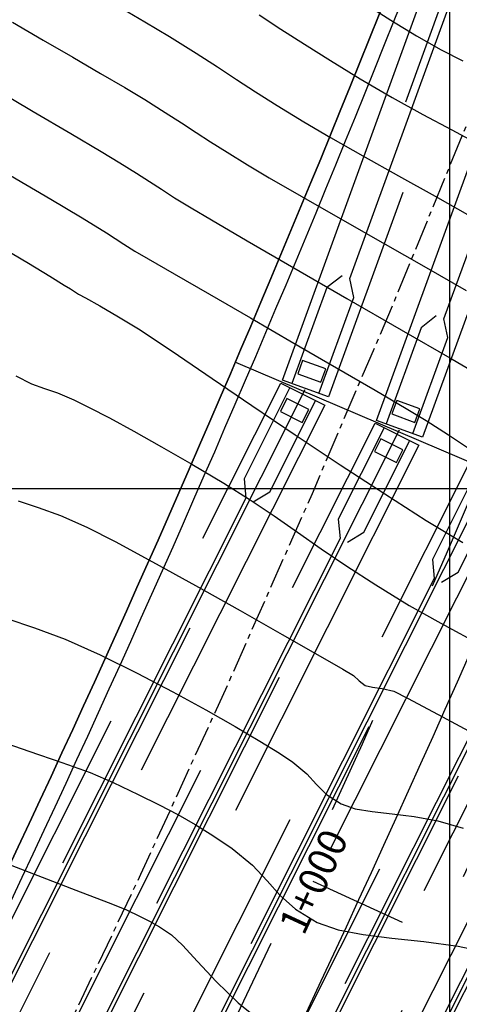
# Model space of a CAD drawing. Units: millimetres. Extents: x 268092 to 550318, y 8654883 to 17327832.
# Drawn here: x 269289 to 269300, y 8665288 to 8665312 of the extents above; entities that cross this region are included whole.
import ezdxf

# ---------------------------------------------------------------- set-up
doc = ezdxf.new("R2010")
doc.units = ezdxf.units.MM
for name, pattern in [('ACAD_ISO03W100', [30, 12, -18]), ('CENTER2', [1.125, 0.75, -0.125, 0.125, -0.125]), ('DASHDOT', [25.4, 12.7, -6.35, 0, -6.35]), ('DASHED', [0.75, 0.5, -0.25])]:
    doc.linetypes.add(name, pattern=pattern)
for name, color, linetype in [('02_TIN', 7, 'Continuous'), ('04_ALI', 7, 'Continuous'), ('bordes', 7, 'Continuous'), ('C-ROAD-CNTR', 1, 'CENTER2'), ('C-ROAD-STAN-MAJR', 11, 'Continuous'), ('Cuadricula Coordenadas', 5, 'Continuous'), ('ENCOFRADO', 3, 'Continuous'), ('Muros Medio Jersey', 2, 'Continuous'), ('Señalizacion', 252, 'Continuous')]:
    doc.layers.add(name, color=color, linetype=linetype)
doc.styles.add('DATOS-02', font='romand.shx')

# ---------------------------------------------------------------- blocks, each defined once
blk = doc.blocks.new('AeccTickLine')
at = {"color": 3}
blk.add_line((0, -2), (0, 2), dxfattribs=at)
blk = doc.blocks.new('VIA_VIADUCTO')
at = {"color": 4, "flags": 128}
for points in [[(24.53710028913338, -2242.609947450459, -0.03085726654271057), (20.57306781585794, -2248.849819166586), (11.04593619448133, -2262.066422309726), (-281.2260908155004, -2664.911522852257, 0.07676874075906845), (-311.2646257491433, -2723.405903872102), (-313.4232652927167, -2729.430903764442), (-315.419113870943, -2735.577966598794), (-315.4537042873562, -2735.689868852496), (-316.2467153453617, -2738.219277977943), (-317.075597472256, -2740.799424711615, -0.05398275010894094), (-347.352505111543, -2816.016711128876), (-348.5422976066475, -2818.451582081616), (-349.722806824022, -2820.825013151392), (-355.3547244170913, -2832.034978602082), (-608.8932691616725, -3291.278969905861)], [(-608.5430905264709, -3291.472295857106), (-355.000788086385, -2832.221498096362), (-349.3650196868693, -2821.003867866471), (-348.1835268088616, -2818.628459133208), (-346.9962792768492, -2816.198796363547, 0.05397316452478675), (-316.6925636897213, -2740.914910636842), (-315.8654545395984, -2738.340282831341), (-315.0717827044427, -2735.808766072616), (-315.0377909209346, -2735.69880043529), (-313.0446746599046, -2729.560152933002), (-310.8865221638116, -2723.536512443796, -0.07677408555880275), (-280.9023266054573, -2665.146420141682), (11.3668045111117, -2262.30531107448), (20.91956817428581, -2249.138522319496, 0.02432104899665713), (24.8873134230962, -2242.803210899234)]]:
    blk.add_lwpolyline(points, format="xyb", dxfattribs=at)
at = {"layer": 'bordes', "color": 4}
for points in [[(-596.286838293541, -3298.23870415115), (-336.6303433659486, -2827.913037421182, 0.05051606807815331), (-305.6336288073799, -2755.306624965742), (-302.8929025557591, -2747.64079037495), (-300.3050463275285, -2739.896955834702), (-300.2737059423234, -2739.800135847181), (-299.217470412259, -2736.647152373567), (-298.104325286462, -2733.499141944572, -0.07526997581815636), (-272.3941467841505, -2679.489472171292), (-270.6526003975887, -2676.640599075705), (-268.8713115052087, -2673.832762137055), (-260.1067779919249, -2660.323655374348), (115.0050585118006, -2143.29858445935, 0.0006956742859831535)], [(-595.9366596581842, -3298.43203010248), (-336.2801647307933, -2828.106363372877, 0.05051084761821633), (-305.2542296317406, -2755.433600926772), (-302.5148476277827, -2747.771526206285), (-299.9250700232224, -2740.021942188963), (-299.8937746611191, -2739.925261292607), (-298.8392434854759, -2736.777365509421), (-297.7241484265542, -2733.623840607703, -0.07529309242234251), (-272.0576503859484, -2679.70593088679), (-270.3130532750511, -2676.852067325264), (-268.5346386902384, -2674.04876114428), (-259.7768901909585, -2660.550112379715), (115.3288227218436, -2143.533481748775, 0.0006956742860020848)]]:
    blk.add_lwpolyline(points, format="xyb", dxfattribs=at)
at = {"layer": 'C-ROAD-CNTR', "color": 0, "linetype": 'CENTER2', "lineweight": -3, "flags": 128}
for points in [[(-807.0546630636672, -3678.769039928913), (-337.1556113186525, -2827.623048493639, 0.05052391379273913), (-306.2027302040951, -2755.11616839096), (-303.4599849476945, -2747.444686625153), (-300.8750107839005, -2739.709476301447), (-300.8436028640135, -2739.612447679043), (-299.7848108024918, -2736.451832666993), (-298.674584837514, -2733.312077719718, -0.07523543093446844), (-272.8989003599854, -2679.164798785001), (-271.1619210814824, -2676.323396699503), (-269.3763207277516, -2673.508763624355), (-260.6016096933163, -2659.983969865367), (114.5194121967652, -2142.946238525212), (115.9408350486192, -2140.986761491746), (117.3630364782875, -2139.02442147024), (118.7851620485308, -2137.058600667864), (120.2063527919818, -2135.088681390509), (121.625744406716, -2133.114047182724), (123.0424664542661, -2131.134083950892), (124.4556415629922, -2129.148181129247), (125.8643846383202, -2127.155732832849), (127.2678020851454, -2125.156139047816), (128.6649910411215, -2123.148806830868), (130.0550386270043, -2121.133151531219), (131.4370212146896, -2119.108598029241), (132.8100037169643, -2117.074582003057), (134.173038900597, -2115.030551228672), (135.5251667274279, -2112.975966878235), (136.8654137247358, -2110.91030488722), (138.1927923889598, -2108.833057297394), (139.506300626439, -2106.743733691052), (140.8049212329206, -2104.641862589866), (142.0876214168384, -2102.526992950588), (143.3533523685765, -2100.398695634678), (144.6010488801403, -2098.256564952433), (145.8296290184953, -2096.100220218301), (147.0379938567639, -2093.929307343438), (148.225027265551, -2091.743500472978), (149.3895957712666, -2089.54250363633), (150.5305484816781, -2087.326052449644), (151.6467170871329, -2085.093915838748), (152.7369159371592, -2082.845897799358), (153.7999421998975, -2080.581839183345), (154.8345761080272, -2078.301619520411, 0.07616477309083475), (169.7463792252238, -2023.845456279814), (170.0177672845311, -2021.356236008927), (170.2564904764295, -2018.866457406431), (170.4636597788776, -2016.376638231799), (170.640391300316, -2013.887254338712), (170.7878051422886, -2011.398741105571), (170.9070243511233, -2008.911494906992), (170.9991739555844, -2006.425874572247), (171.0653800869477, -2003.942202886567), (171.106769179285, -2001.460768077523), (171.1244672453031, -1998.981825314462), (171.1195992263383, -1996.505598222837), (171.0932884108042, -1994.032280391082), (171.046655920276, -1991.562036879361), (170.9808202579152, -1989.095005728304), (170.8968969170819, -1986.63129946962), (170.7959980460582, -1984.171006621793), (170.6792321658577, -1981.714193191379), (170.5477039380348, -1979.26090416126), (170.4025139784208, -1976.81116499193), (170.2447587140487, -1974.364983059466), (170.0755302804755, -1971.922349171713), (169.8959164540865, -1969.48323899135), (169.7070006196736, -1967.047614501789), (169.5098617662443, -1964.615425460041), (169.305574510654, -1962.186610806733), (169.0952091448125, -1959.761100104079), (168.8798317027977, -1957.338814947754), (168.6605040462455, -1954.919670375064), (168.4382839633618, -1952.503576254472), (168.2142252796912, -1950.090438676998), (167.9893779763952, -1947.680161334574), (106.8041072643246, -1292.309607230127), (106.1114892863552, -1281.125565906987), (105.9703342712601, -1278.755732608959), (105.8386857872247, -1276.385652514175, -0.01158179693219349), (104.1384429012542, -1248.965345324948), (103.9762869690894, -1246.59715689905), (103.8235952348332, -1244.22803895548), (103.129248766927, -1233.044104810804), (92.92342846427346, -901.4124961383641, 0.0320793987912549), (85.55761974136112, -824.0304755810648), (48.90783966018353, -595.5306574329734), (47.47969120071502, -584.4165721368045), (47.18266936729196, -582.0611926279962), (46.89511713548563, -579.7049403749406, -0.0230056784463993), (41.17599610117031, -525.4557709209621), (40.96725647448329, -523.0912792552263), (40.76796084921807, -520.7256774753332), (39.82907552004326, -509.2591296583414), (13.782034483389, 0.7039357218891382)], [(-816.5094862123951, -3673.549239240587), (-352.7002019370557, -2833.433874811977), (-347.0394032954355, -2822.166423514485), (-345.851516623341, -2819.77815996483), (-344.6807705766405, -2817.382266938686, 0.05391122827216593), (-314.2028725093696, -2741.665657579899), (-313.3872593019041, -2739.126814378425), (-312.5892924155924, -2736.581598008052), (-312.5591917459387, -2736.484220378101), (-310.5838355467422, -2730.400272525847), (-308.4288136779214, -2724.385369960219, -0.07680919409445197), (-278.7978592401487, -2666.67325251922), (105.7777784968494, -2136.604011766613), (106.1442073952057, -2136.098949471489), (106.5105471901479, -2135.593979345635), (106.8767833225429, -2135.089090827852), (107.2429012408829, -2134.584273366258), (107.6088863991899, -2134.079516423866), (107.9747242572485, -2133.574809465557), (108.3404002789757, -2133.070141976699), (108.7058999316068, -2132.565503457561), (109.0712086850544, -2132.060883415863), (109.4363120108028, -2131.556271379814), (109.8011953810346, -2131.051656899974), (110.1658442678163, -2130.547029539943), (110.5302441420499, -2130.042378887534), (110.8943804727169, -2129.537694549188), (111.2582387258881, -2129.032966151834), (111.6218043640256, -2128.528183352202), (111.9850628447603, -2128.023335833102), (112.347999620426, -2127.518413294107), (112.7106001367792, -2127.013405475765), (113.0728498326498, -2126.508302137256), (113.4347341383109, -2126.003093071282), (113.7962384753628, -2125.497768102214), (114.1573482555686, -2124.992317093536), (114.5180488798651, -2124.486729929224), (114.8783257376635, -2123.980996543542), (115.2381642060936, -2123.475106896833), (115.5975496489555, -2122.969050988555), (115.9564674161375, -2122.462818866596), (116.3149028425105, -2121.956400606781), (116.6728412474622, -2121.449786331505), (117.0302681189496, -2120.942966099828), (122.8258661534637, -2111.671245127916), (128.3589904471883, -2102.30620733276), (128.9277041502646, -2101.404217494652), (129.4930879762978, -2100.500691661611), (130.0550592154614, -2099.59559308365), (130.6135347945965, -2098.688885921612), (131.1684312713915, -2097.780535250902), (131.7196648292593, -2096.87050710246), (132.2671512715751, -2095.958768472075), (132.8108060175437, -2095.045287350193), (133.3505440977751, -2094.130032736808), (133.886280150502, -2093.212974684313), (134.4179284181446, -2092.29408429563), (134.9454027446336, -2091.373333765194), (135.468616572849, -2090.450696399435), (135.9874829429318, -2089.526146635413), (136.5019144908292, -2088.599660066888), (137.0118234471884, -2087.671213474125), (137.5171216372983, -2086.740784840658), (138.0177204812644, -2085.808353381231), (138.5135309944744, -2084.873899571598), (139.0044637889368, -2083.937405154109), (139.4904290755512, -2082.998853191733), (139.9713366658543, -2082.058228066191), (140.4470959756291, -2081.115515518934), (140.917616028164, -2080.170702667907), (141.3828054584446, -2079.22377804108), (141.8425725183915, -2078.274731593207), (142.2968250819249, -2077.323554735631), (142.7454706512508, -2076.370240360498), (143.1884163637878, -2075.414782868698), (143.6255689992104, -2074.457178190351), (144.0568349881214, -2073.497423818335, 0.07616477312258471), (158.0246506200056, -2022.488592799753), (158.1425072968123, -2021.443012554199), (158.254203314078, -2020.396283078939), (158.3598204671289, -2019.348449885845), (158.4594410446589, -2018.299556963146), (158.5531478085904, -2017.249646807089), (158.6410239745164, -2016.198760421947), (158.7231531930156, -2015.146937360987), (158.7996195310843, -2014.094215713441), (158.8705074548488, -2013.040632158518), (158.9359018119285, -2011.986221959814), (158.9958878156031, -2010.931018996984), (159.0505510284565, -2009.87505578436), (159.0999773473013, -2008.818363482133), (159.1442529879278, -2007.760971928015), (159.1834644717164, -2006.702909654006), (159.2176986112026, -2005.644203901291), (159.2470424973289, -2004.584880646318), (159.2715834866976, -2003.524964626878), (159.2914091896382, -2002.464479347691), (159.3066074586241, -2001.403447117656), (159.3172663771547, -2000.341889062896), (159.3234742491622, -1999.279825147241), (159.3253195892903, -1998.217274202034), (159.3228911129409, -1997.154253941029), (159.3162777273683, -1996.09078097716), (159.3055685230647, -1995.02687086165), (159.2908527655527, -1993.962538087741), (159.2722198876436, -1992.89779612422), (159.249759482278, -1991.832657434046), (159.2235612953664, -1990.767133494839), (159.1937150799204, -1989.701234742999), (159.2036181960138, -1978.823766889051), (158.9401245613699, -1967.892877584323), (158.8907667254098, -1967.274671597406), (158.8408636994427, -1966.656382037327), (158.7904331399477, -1966.038007935509), (158.7394927112618, -1965.419548269361), (158.6880600851146, -1964.801001975313), (158.6361529414426, -1964.182367948815), (158.5837889676332, -1963.563645044342), (158.5309858594555, -1962.944832069799), (158.4777613203623, -1962.325927807018), (158.4241330621298, -1961.706930991262), (158.370118804567, -1961.087840331718), (158.3157362756901, -1960.468654498458), (158.2610032121302, -1959.849372129887), (158.2059373587254, -1959.229991838336), (158.1505564691033, -1958.610512200743), (158.0948783054482, -1957.990931771696), (158.0389206387335, -1957.37124908343), (157.9827012487804, -1956.751462634653), (157.9262379246647, -1956.131570912898), (157.8695484644268, -1955.511572372168), (157.8126506753615, -1954.891465453431), (157.7555623741937, -1954.271248586476), (157.6983013873105, -1953.650920167565), (157.6408855507616, -1953.030478596687), (157.5833327100263, -1952.409922249615), (157.5256607210031, -1951.789249487221), (157.4678874493111, -1951.168458674103), (157.4100307712215, -1950.547548150644), (157.3521085727843, -1949.926516259089), (157.2941387510509, -1949.305361334234), (157.2361392133753, -1948.684081703424), (95.00976718036691, -1282.162057358772, -0.01558254096049931), (92.67887249501655, -1244.571047773585), (82.47305112337926, -912.9394043684006), (81.77870465547312, -901.7554702237248), (81.62575084948912, -899.3783565796912), (81.4633008648525, -897.0021735634655, 0.02807577482514661), (75.13537730247481, -830.5237284116447), (74.84524390130537, -828.1597824767232), (74.54561100678984, -825.7967251185328), (73.07275063730776, -814.3864706605673), (36.47040401335107, -586.1823851577938, -0.02700818517320986), (29.62972372199874, -521.2945777345449), (2.996094452915713, 0.1530295051634312)]]:
    blk.add_lwpolyline(points, format="xyb", dxfattribs=at)
blk = doc.blocks.new('*U38')
at = {"color": 8, "linetype": 'DASHDOT', "lineweight": -3, "ltscale": 2}
for p, q in [((50.00075200984736, -1.149968471378088), (0.4030725185341111, -1.149999676272273)), ((50.15435639201218, -3.649966117797114), (0.3052886683728717, -3.649999365090658)), ((50.30891395142291, -6.149968471378088), (0.2074777090549507, -6.149999676272273)), ((50.46308811686067, -8.649965913885481), (0.109680305305093, -8.649999495809675)), ((50.61811299319085, -11.14996847137809), (0.01188289729671897, -11.14999967627227))]:
    blk.add_line(p, q, dxfattribs=at)
at = {"color": 8, "linetype": 'DASHED', "lineweight": -3, "ltscale": 20}
for points in [[(0.6389814369660711, -1.749999824911356), (0.6389814362675792, -0.5499998237937689), (49.88634391133689, -0.5499770026654005), (49.88634391389803, -1.749977005645633), (0.6389814369660711, -1.750000178813934)], [(49.88634389288507, -0.799977008253336), (47.38634392827532, -0.7999770510941744), (46.98634401556353, -1.049976918846369), (3.538981546827211, -1.049999753013253), (3.138981458735737, -0.7999995835125446), (0.6389814196201882, -0.7999995965510607)], [(0.6389814535552545, -1.499999601393938), (3.138981500121384, -1.499999582767487), (3.538981079419694, -1.249999677762389), (46.98634352580427, -1.24997691065073), (47.38634396593568, -1.499977055937052), (49.87753713007567, -1.499977009370923)], [(0.5411975868048318, -4.24999951372974), (0.5411975861063398, -3.049999512612154), (50.03994829350171, -3.049974649084427), (50.03994829606285, -4.249974652064658), (0.5411975868048318, -4.249999867632319)], [(50.03994827504988, -3.299974654672362), (47.53994831044014, -3.299974697513201), (47.13994839772835, -3.549974565265395), (3.441197696665971, -3.549999441831639), (3.041197608574497, -3.29999927233093), (0.5411975694589488, -3.299999285369446)], [(0.5411976033940151, -3.999999290212323), (3.041197649960144, -3.999999271585872), (3.441197229258454, -3.749999366580774), (47.13994790796909, -3.749974557069756), (47.53994834810049, -3.999974702356078), (50.03114151224048, -3.999974655789949)], [(0.4433866274869107, -6.749999824911356), (0.4433866267884188, -5.549999823793769), (50.19450585291244, -5.549977002665401), (50.19450585547358, -6.749977005645633), (0.4433866274869107, -6.750000178813934)], [(50.19450583446061, -5.799977008253336), (47.69450586985087, -5.799977051094174), (47.29450595713908, -6.049976918846369), (3.34338673734805, -6.049999753013253), (2.943386649256576, -5.799999583512545), (0.4433866101410278, -5.799999596551061)], [(0.4433866440760941, -6.499999601393938), (2.943386690642223, -6.499999582767487), (3.343386269940533, -6.249999677762389), (47.29450546737982, -6.24997691065073), (47.69450590751123, -6.499977055937052), (50.18569907165121, -6.499977009370923)], [(0.345589223737053, -9.249999644448758), (0.3455892230385611, -8.049999643331171), (50.3486800183502, -8.049974445172793), (50.34868002091134, -9.249974448153026), (0.345589223737053, -9.249999998351337)], [(50.34867999989837, -8.299974450760729), (47.84868003528863, -8.299974493601567), (47.44868012257684, -8.549974361353762), (3.245589333598192, -8.549999572550655), (2.845589245506718, -8.299999403049947), (0.3455892063911701, -8.299999416088463)], [(0.3455892403262364, -8.99999942093134), (2.845589286892365, -8.999999402304889), (3.245588866190675, -8.749999497299791), (47.44867963281758, -8.749974353158123), (47.84868007294899, -8.999974498444445), (50.33987323708897, -8.999974451878316)], [(0.247791815728679, -11.74999982491136), (0.2477918150301871, -10.54999982379377), (50.50370489468038, -10.5499770026654), (50.50370489724152, -11.74997700564563), (0.247791815728679, -11.75000017881393)], [(50.50370487622855, -10.79997700825334), (48.00370491161881, -10.79997705109417), (47.60370499890702, -11.04997691884637), (3.147791925589818, -11.04999975301325), (2.747791837498344, -10.79999958351254), (0.2477917983827961, -10.79999959655106)], [(0.2477918323178624, -11.49999960139394), (2.747791878883991, -11.49999958276749), (3.147791458182301, -11.24999967776239), (47.60370450914776, -11.24997691065073), (48.00370494927917, -11.49997705593705), (50.49489811341915, -11.49997700937092)]]:
    blk.add_lwpolyline(points, dxfattribs=at)
at = {"color": 8, "lineweight": -3}
for points in [[(49.61134418902236, -1.449976958334446), (49.61134398005686, -0.8499769568443298), (49.26134398042939, -0.8499770797789097), (49.26134418939489, -1.449977081269026)], [(49.76494857118718, -3.949974604753472), (49.76494836222167, -3.349974603263356), (49.4149483625942, -3.349974726197936), (49.41494857155971, -3.949974727688052)]]:
    blk.add_lwpolyline(points, close=True, dxfattribs=at)
blk = doc.blocks.new('*U39')
at = {"color": 8, "linetype": 'DASHDOT', "lineweight": -3, "ltscale": 2}
for p, q in [((51.27013646731402, -1.149968471378088), (0.5952140418938348, -1.149999676272273)), ((51.33725914783265, -3.649965328222907), (0.4587737948563247, -3.649999262641073))]:
    blk.add_line(p, q, dxfattribs=at)
at = {"color": 8, "linetype": 'DASHED', "lineweight": -3, "ltscale": 20}
for points in [[(0.8311229603257948, -1.749999824911356), (0.8311229596273029, -0.5499998237937689), (51.15572836880355, -0.5499770026654005), (51.15572837136469, -1.749977005645633), (0.8311229603257948, -1.750000178813934)], [(51.15572835035172, -0.799977008253336), (48.65572838574198, -0.7999770510941744), (48.25572847303019, -1.049976918846369), (3.731123070186935, -1.049999753013253), (3.331122982095461, -0.7999995835125446), (0.8311229429799118, -0.7999995965510607)], [(0.8311229769149782, -1.499999601393938), (3.331123023481108, -1.499999582767487), (3.731122602779418, -1.249999677762389), (48.25572798327093, -1.24997691065073), (48.65572842340234, -1.499977055937052), (51.14692158754232, -1.499977009370923)], [(0.6946827132882847, -4.249999411280155), (0.6946827125897928, -3.049999410162568), (51.22285104932219, -3.049973859510219), (51.22285105188332, -4.249973862490451), (0.6946827132882847, -4.249999765182733)], [(51.22285103087036, -3.299973865098155), (48.72285106626062, -3.299973907938993), (48.32285115354883, -3.549973775691188), (3.594682823149424, -3.549999339382053), (3.19468273505795, -3.299999169881344), (0.6946826959424017, -3.29999918291986)], [(0.694682729877468, -3.999999187762738), (3.194682776443597, -3.999999169136286), (3.594682355741907, -3.749999264131189), (48.32285066378957, -3.749973767495549), (48.72285110392097, -3.999973912781871), (51.21404426806096, -3.999973866215742)]]:
    blk.add_lwpolyline(points, dxfattribs=at)
at = {"color": 8, "lineweight": -3}
for points in [[(1.456123274938202, -1.449999537318945), (1.456123064110054, -0.8499995358288288), (1.106123064482583, -0.8499996569007635), (1.106123275310731, -1.44999965839088)], [(1.319683027900692, -3.949999123687745), (1.319682817072544, -3.349999122197628), (0.9696828174450731, -3.349999243269563), (0.969683028273221, -3.949999244759679)]]:
    blk.add_lwpolyline(points, close=True, dxfattribs=at)
blk = doc.blocks.new('viaductoo')
at = {"layer": 'ENCOFRADO'}
blk.add_line((268294.7538869749, 8665303.286017321), (268309.0076183094, 8665297.196588526), dxfattribs=at)
blk.add_blockref('VIA_VIADUCTO', (268627.977187891, 8668089.838545438))
at = {"color": 4}
for name, p, rotation in [('*U39', (268295.0988472169, 8665302.249924129), 69.9846951274323), ('*U38', (268272.9867438117, 8665258.435801333), 63.33808241498193)]:
    blk.add_blockref(name, p, dxfattribs=dict(at, rotation=rotation))

msp = doc.modelspace()

# ---------------------------------------------------------------- linework, layer by layer
at = {"layer": '02_TIN', "color": 56, "linetype": 'Continuous', "lineweight": -3}
for points, elevation in [([(269291.9799412714, 8665311.936339559), (269292.5365624177, 8665311.613175757), (269293.1374973819, 8665311.251274614), (269293.7904569191, 8665310.844068417), (269294.3173497549, 8665310.506341118), (269294.7813919151, 8665310.203663414), (269295.2457994253, 8665309.901605994), (269295.7737883112, 8665309.565739546), (269296.4285745986, 8665309.161634767), (269297.0765808573, 8665308.780287132), (269297.8694718244, 8665308.330474235), (269298.7438840282, 8665307.841715235), (269299.6364539976, 8665307.343529288), (269300.4838182612, 8665306.865435554)], 28), ([(269297.8132073478, 8665312.126282096), (269298.5564484831, 8665311.656483142), (269299.1848091462, 8665311.26741852), (269299.7865645763, 8665310.926381785), (269300.3168078774, 8665310.660567103)], 29), ([(269295.3350883983, 8665311.779764278), (269295.8664656299, 8665311.43446331), (269296.4391309906, 8665311.06626353), (269297.0776759238, 8665310.663504714), (269297.8066918724, 8665310.214526644), (269298.583222268, 8665309.759830853), (269299.3360359448, 8665309.34466036), (269300.0473124492, 8665308.964467159), (269300.699231328, 8665308.614703236)], 28.5), ([(269288.7837722932, 8665310.023005592), (269289.8050880966, 8665309.421267968), (269290.728921219, 8665308.876962624), (269291.4659743175, 8665308.440945035), (269291.9269500487, 8665308.16407068), (269292.3334029304, 8665307.90992737), (269292.6532354622, 8665307.703585718), (269292.9443805533, 8665307.513493752), (269293.2647711132, 8665307.308099506), (269293.6723400511, 8665307.055851014), (269294.1646350959, 8665306.765143042), (269295.0409519508, 8665306.25532894), (269296.1845533579, 8665305.59288519), (269297.4787020595, 8665304.844288284), (269298.8066607974, 8665304.076014698), (269300.0516923137, 8665303.354540927), (269301.0970593508, 8665302.746343456)], 27), ([(269289.2514635765, 8665307.853450008), (269290.2349354501, 8665307.269176755), (269290.95992732, 8665306.83760054), (269291.321676382, 8665306.620468715), (269291.5959727388, 8665306.448303709), (269291.807463739, 8665306.310889076), (269292.0191976595, 8665306.173886867), (269292.2942227773, 8665306.002959138), (269292.6208326733, 8665305.811023433), (269293.254780923, 8665305.443391815), (269294.1141611143, 8665304.946545564), (269295.1170668349, 8665304.366965951), (269296.1815916726, 8665303.751134256), (269297.2258292154, 8665303.145531757), (269298.1678730508, 8665302.596639734), (269298.9258167667, 8665302.150939459), (269299.417753951, 8665301.854912212), (269299.9641168996, 8665301.50507022), (269300.4285981838, 8665301.191598678)], 26.5), ([(269289.0715828261, 8665306.075317238), (269289.6935596068, 8665305.702108882), (269290.2078231666, 8665305.389539987), (269290.5651715285, 8665305.170247095), (269290.7164027154, 8665305.076866748), (269290.81618324, 8665305.013346683), (269290.9161055036, 8665304.950067261), (269291.0817694563, 8665304.856308918), (269291.4319719535, 8665304.658142177), (269291.8899279023, 8665304.39299787), (269292.3788522099, 8665304.098306831), (269292.7391391157, 8665303.861726817), (269293.3577964169, 8665303.443302343), (269294.1799369302, 8665302.884023475), (269295.1506734728, 8665302.224880287), (269296.2151188613, 8665301.50686285), (269297.3183859128, 8665300.770961232), (269298.405587444, 8665300.05816551), (269299.4218362721, 8665299.409465749), (269300.3122452137, 8665298.86585202)], 26), ([(269289.383595572, 8665302.944723133), (269289.764763604, 8665302.753263967), (269290.080662762, 8665302.638096122), (269290.4017811925, 8665302.530852992), (269290.7986070419, 8665302.363167975), (269291.1720037719, 8665302.176812882), (269291.6677944171, 8665301.917601958), (269292.265730877, 8665301.593927082), (269292.9455650505, 8665301.214180123), (269293.6870488367, 8665300.786752956), (269294.4699341347, 8665300.320037462), (269295.1140518436, 8665299.914078774), (269295.7029727512, 8665299.51826623), (269296.2705571533, 8665299.122249028), (269296.8506653452, 8665298.715676354), (269297.4771576224, 8665298.28819741), (269298.1838942806, 8665297.829461379), (269299.0047356153, 8665297.32911746), (269299.7768796804, 8665296.891490487), (269300.7973467779, 8665296.33806268)], 25.5), ([(269289.1573693288, 8665297.010523267), (269289.8398551145, 8665296.782819344), (269290.587041129, 8665296.50094388), (269291.4420996038, 8665296.120363161), (269292.3519833701, 8665295.669076312), (269293.2200689305, 8665295.21577308), (269294.0241640233, 8665294.776955653), (269294.7420763873, 8665294.369126234), (269295.3516137606, 8665294.008787014), (269295.830583882, 8665293.712440189), (269296.1567944898, 8665293.496587958), (269296.4951451742, 8665293.210223274), (269296.7331992009, 8665292.945053577), (269296.9782350397, 8665292.698918307), (269297.3375311607, 8665292.469656914), (269297.6806456004, 8665292.354629159), (269298.0998949001, 8665292.285373412), (269298.5845095346, 8665292.232541673), (269299.1237199784, 8665292.166785948), (269299.7067567063, 8665292.058758235), (269300.322850193, 8665291.87911054)], 24.5), ([(269288.7991114021, 8665294.069344742), (269289.6966736673, 8665293.760932738), (269290.5014420013, 8665293.488681052), (269291.1962286563, 8665293.239165211), (269291.7638458847, 8665292.998960754), (269292.3713742159, 8665292.705441764), (269292.8866806171, 8665292.450448833), (269293.3420602626, 8665292.212233657), (269293.7698083267, 8665291.969047934), (269294.2022199838, 8665291.699143361), (269294.6715904081, 8665291.380771633), (269295.1689680566, 8665290.973796383), (269295.5289784375, 8665290.59122193), (269295.8484512226, 8665290.23109816), (269296.2242160829, 8665289.891474955), (269296.75310269, 8665289.570402196), (269297.2644697839, 8665289.389882425), (269297.8785235453, 8665289.273329463), (269298.5817442035, 8665289.18872232), (269299.3606119874, 8665289.104040012), (269300.2016071265, 8665288.987261545), (269301.0912098496, 8665288.806365931)], 24), ([(269288.7054445426, 8665291.181751786), (269289.9211999594, 8665290.71564482), (269290.9508302913, 8665290.323399149), (269291.7028046547, 8665290.034281438), (269292.0855921656, 8665289.877558347), (269292.4057756118, 8665289.72454849), (269292.6538590077, 8665289.600214811), (269292.8930075227, 8665289.461402139), (269293.1863863265, 8665289.264955306), (269293.4596688261, 8665289.013685232), (269293.8235642742, 8665288.616272196), (269294.2772426044, 8665288.128014056), (269294.8198737496, 8665287.604208656), (269295.4506276436, 8665287.100153845)], 23.5)]:
    msp.add_lwpolyline(points, dxfattribs=dict(at, elevation=elevation))
at = {"layer": '02_TIN', "color": 32, "linetype": 'Continuous', "lineweight": -3}
for points, elevation in [([(269289.3000607114, 8665311.60188315), (269290.046770193, 8665311.164916636), (269290.7727716932, 8665310.743218977), (269291.4486347531, 8665310.350583522), (269292.0449289135, 8665310.000803629), (269292.5322237153, 8665309.707672648), (269293.0318487755, 8665309.396090677), (269293.4350113756, 8665309.137671875), (269293.790082523, 8665308.90607197), (269294.1454332255, 8665308.674946684), (269294.5494344903, 8665308.417951752), (269295.0504573248, 8665308.10874289), (269295.5804507731, 8665307.795861516), (269296.3624749166, 8665307.345083311), (269297.3159100308, 8665306.800012633), (269298.3601363914, 8665306.204253856), (269299.4145342736, 8665305.60141134), (269300.398483953, 8665305.035089457)], 27.5), ([(269289.4343072631, 8665299.887416678), (269289.9254777156, 8665299.727357198), (269290.4711437466, 8665299.527997402), (269291.1203533229, 8665299.241765568), (269291.8069837154, 8665298.891269447), (269292.7257466391, 8665298.396375304), (269293.7789437231, 8665297.814543005), (269294.8688765967, 8665297.203232406), (269295.8978468892, 8665296.619903373), (269296.7681562296, 8665296.122015765), (269297.3821062473, 8665295.76702945), (269297.6419985714, 8665295.612404285), (269297.7786682268, 8665295.481631562), (269297.9219596313, 8665295.368911633), (269298.1027214944, 8665295.325216703), (269298.3454777001, 8665295.297098774), (269298.6298, 8665295.228888888), (269298.9626265305, 8665295.061716674), (269299.7127228061, 8665294.66284931), (269300.7759801912, 8665294.090129746)], 25)]:
    msp.add_lwpolyline(points, dxfattribs=dict(at, elevation=elevation))
at = {"layer": '04_ALI', "color": 210, "linetype": 'Continuous', "lineweight": -3}
msp.add_arc((268948.4387932986, 8665451.237529377), 384.6950000025556, 331.0978732409068, 345.0500000792621, dxfattribs=at)
at = {"layer": 'Cuadricula Coordenadas', "color": 8}
for p, q in [((269300, 8664167.095808746), (269300, 8668314.352744395)), ((268092.1980436825, 8665300.3235473), (271049.1382157602, 8665300))]:
    msp.add_line(p, q, dxfattribs=at)
at = {"layer": 'Muros Medio Jersey', "ltscale": 1.5}
for points in [[(268986.2861280052, 8664709.357451014), (269291.346844525, 8665261.925508017, 0.05051606807815331), (269322.3435590836, 8665334.531920472), (269325.0842853352, 8665342.197755063), (269327.6721415634, 8665349.941589603), (269327.7034819486, 8665350.03840959), (269328.7597174787, 8665353.191393064), (269329.8728626045, 8665356.339403493, -0.07526997581815636), (269355.5830411068, 8665410.349073267), (269357.3245874934, 8665413.197946362), (269359.1058763858, 8665416.0057833), (269367.870409899, 8665429.514890064), (269742.9822464028, 8665946.539960979, 0.0006956742859831535)], [(268973.023893174, 8664715.129302645), (269272.6224634739, 8665257.803566836), (269278.2543810669, 8665269.013532287), (269279.4348902843, 8665271.386963356), (269280.6246827794, 8665273.821834309, 0.05398275010894094), (269310.9015904187, 8665349.039120726), (269311.7304725456, 8665351.61926746), (269312.5234836036, 8665354.148676585), (269312.55807402, 8665354.26057884), (269314.5539225983, 8665360.407641673), (269316.7125621418, 8665366.432641566, -0.07676874075906845), (269346.7510970755, 8665424.927022586), (269639.0231240854, 8665827.772123128)], [(268977.7328506664, 8664722.831198312), (269272.9763998046, 8665257.617047342), (269278.6121682041, 8665268.834677571), (269279.7936610821, 8665271.210086305), (269280.9809086141, 8665273.639749074, 0.05397316452478675), (269311.2846242012, 8665348.923634801), (269312.1117333514, 8665351.498262607), (269312.9054051865, 8665354.029779365), (269312.93939697, 8665354.139745003), (269314.9325132311, 8665360.278392505), (269317.0906657272, 8665366.302032994, -0.07677408555880275), (269347.0748612855, 8665424.692125296), (269639.3439924019, 8665827.533234363)]]:
    msp.add_lwpolyline(points, format="xyb", dxfattribs=at)
at = {"layer": 'Señalizacion', "linetype": 'ACAD_ISO03W100', "ltscale": 0.2}
for points in [[(268958.6468932733, 8664675.432003103), (269278.4624129299, 8665254.725995172), (269284.1578688298, 8665266.062429486), (269285.3546084476, 8665268.468492014), (269286.5026219513, 8665270.817863643, 0.05382651403486246), (269317.2214995117, 8665347.13314126), (269318.0212758413, 8665349.62268738), (269318.8251897215, 8665352.186872441), (269318.8499026951, 8665352.266820522), (269320.8006680394, 8665358.2750304), (269322.9514574411, 8665364.278119685, -0.07685888468418284), (269352.0932065411, 8665421.05121732), (269736.6688442781, 8665951.120458072, 4.618780513336693e-05)], [(268961.7983206416, 8664673.69174287), (269281.6478399058, 8665253.047319718), (269287.3779530644, 8665264.45273705), (269288.5835456277, 8665266.876598556), (269289.7089591982, 8665269.179720169, 0.05374298613821107), (269320.6685912577, 8665346.09310709), (269321.4526230934, 8665348.533643702), (269322.2624839655, 8665351.116797445), (269322.281809243, 8665351.179315979), (269324.2079837345, 8665357.11178789), (269326.3546622094, 8665363.103403125, -0.07690987770272925), (269355.0070844315, 8665418.93714172), (269739.5827221684, 8665949.006382473, 4.618780513866193e-05)]]:
    msp.add_lwpolyline(points, format="xyb", dxfattribs=at)

# ---------------------------------------------------------------- block references
at = {"color": 4}
msp.add_blockref('viaductoo', (1000, 0), dxfattribs=at)
at = {"layer": 'C-ROAD-STAN-MAJR', "color": 11, "linetype": 'Continuous', "lineweight": -3, "xscale": 0.6, "yscale": 0.6, "zscale": 0.6, "rotation": 65.23209124248713}
msp.add_blockref('AeccTickLine', (269297.7465736387, 8665290.072031762), dxfattribs=at)

# ---------------------------------------------------------------- texts
at = {"layer": 'C-ROAD-STAN-MAJR', "color": 11, "linetype": 'Continuous', "lineweight": -3, "insert": (269297.1772499452, 8665290.334709382), "char_height": 0.7000000000000001, "attachment_point": 8, "rotation": 65.23209124248712, "style": 'DATOS-02'}
msp.add_mtext('1+000', dxfattribs=at)

doc.saveas('drawing.dxf')
